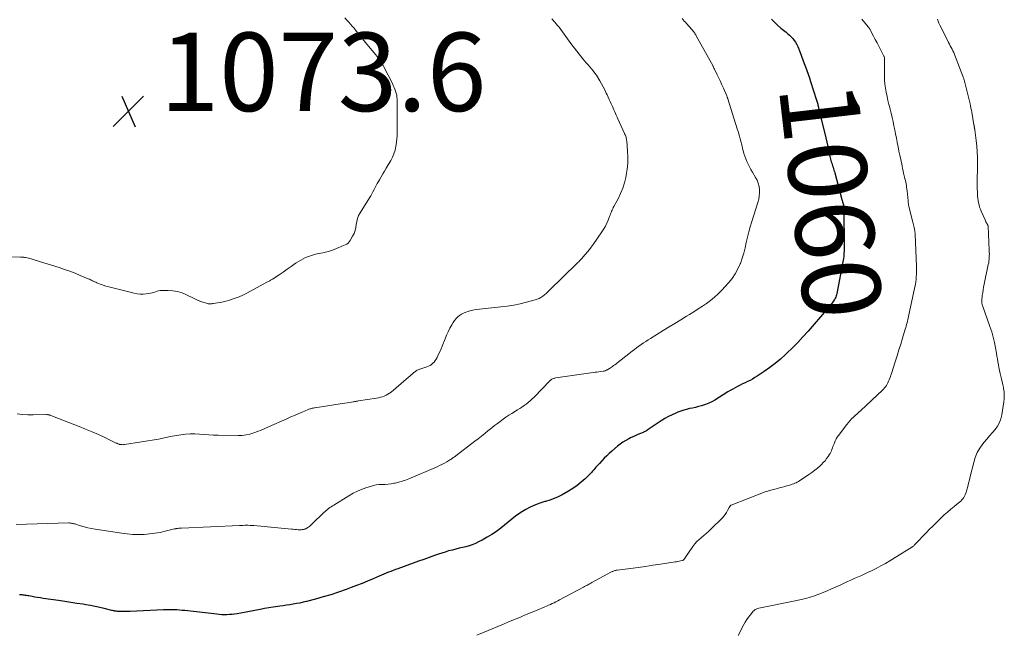
# Model space of a CAD drawing. Units: feet. Extents: x 1955000 to 1960028, y 525000 to 530001.
# Drawn here: x 1955699 to 1955950, y 526732 to 526887 of the extents above; entities that cross this region are included whole.
import ezdxf
from ezdxf.enums import TextEntityAlignment as Align

# ---------------------------------------------------------------- set-up
doc = ezdxf.new("R2010")
doc.units = ezdxf.units.FT
doc.header["$LTSCALE"] = 100
doc.header["$MEASUREMENT"] = 0
for name, color, linetype, lineweight in [('CONTOUR INDEX', 32, 'Continuous', 25), ('CONTOUR INDEX LABEL', 7, 'Continuous', 15), ('CONTOUR INTERMEDIATE', 40, 'Continuous', 15), ('SPOT ELEVATION', 7, 'Continuous', 15)]:
    doc.layers.add(name, color=color, linetype=linetype, lineweight=lineweight)
doc.styles.add('slant', font='romans.shx', dxfattribs={"oblique": 14.999978})

# ---------------------------------------------------------------- blocks, each defined once
blk = doc.blocks.new('SPOT')
at = {"layer": 'SPOT ELEVATION', "lineweight": 25}
for p, q in [((-3.95, -3.95), (3.86, 3.85)), ((-1.67, 3.81), (1.74, -3.97))]:
    blk.add_line(p, q, dxfattribs=at)

msp = doc.modelspace()

# ---------------------------------------------------------------- linework, layer by layer
at = {"layer": 'CONTOUR INDEX', "elevation": 1060, "flags": 128}
msp.add_lwpolyline([(1955890.91, 526887.59), (1955891.66, 526886.77), (1955892.46, 526886.02), (1955893.3, 526885.3), (1955894.61, 526884.25), (1955895.07, 526883.86), (1955895.52, 526883.46), (1955895.94, 526883.04), (1955896.36, 526882.61), (1955896.73, 526882.15), (1955897.07, 526881.66), (1955897.35, 526881.14), (1955897.6, 526880.6), (1955898.22, 526879.03), (1955898.57, 526878.11), (1955898.92, 526877.2), (1955899.27, 526876.29), (1955899.61, 526875.37), (1955899.94, 526874.45), (1955900.27, 526873.53), (1955900.58, 526872.6), (1955900.89, 526871.67), (1955902.41, 526866.89), (1955902.49, 526866.64), (1955902.56, 526866.38), (1955902.63, 526866.12), (1955902.69, 526865.86), (1955902.75, 526865.6), (1955902.8, 526865.34), (1955902.86, 526865.09), (1955902.92, 526864.83), (1955902.95, 526864.71), (1955903.03, 526864.4), (1955903.1, 526864.08), (1955903.18, 526863.77), (1955903.25, 526863.46), (1955904.48, 526858.41), (1955904.74, 526857.32), (1955904.99, 526856.23), (1955905.24, 526855.13), (1955905.47, 526854.04), (1955905.79, 526852.54), (1955905.87, 526852.19), (1955905.96, 526851.85), (1955906.05, 526851.51), (1955906.15, 526851.17), (1955906.26, 526850.83), (1955906.37, 526850.5), (1955906.48, 526850.16), (1955906.6, 526849.83), (1955906.61, 526849.79), (1955906.73, 526849.44), (1955906.84, 526849.08), (1955906.95, 526848.72), (1955907.05, 526848.37), (1955908.89, 526841.61), (1955908.97, 526841.32), (1955909.05, 526841.03), (1955909.13, 526840.74), (1955909.2, 526840.45), (1955909.36, 526839.87), (1955909.36, 526839.78), (1955909.36, 526839.5), (1955909.36, 526839.35), (1955909.35, 526839.21), (1955909.35, 526839.07), (1955909.35, 526838.93), (1955909.43, 526829.73), (1955909.43, 526829.28), (1955909.42, 526828.82), (1955909.41, 526828.37), (1955909.39, 526827.92), (1955909.36, 526827.47), (1955909.32, 526827.02), (1955909.26, 526826.57), (1955909.18, 526826.13), (1955907.56, 526817.64), (1955907.48, 526817.32), (1955907.39, 526817.01), (1955907.28, 526816.71), (1955907.15, 526816.41), (1955907, 526816.12), (1955906.83, 526815.83), (1955906.66, 526815.56), (1955906.46, 526815.3), (1955906.25, 526815.01), (1955905.93, 526814.61), (1955905.62, 526814.22), (1955905.29, 526813.83), (1955904.96, 526813.44), (1955900.22, 526808), (1955898.92, 526806.55), (1955897.59, 526805.13), (1955896.23, 526803.74), (1955894.83, 526802.39), (1955894.52, 526802.09), (1955893.21, 526800.91), (1955891.87, 526799.79), (1955890.47, 526798.73), (1955889.04, 526797.72), (1955887.29, 526796.56), (1955886.69, 526796.18), (1955886.08, 526795.81), (1955885.46, 526795.48), (1955884.82, 526795.17), (1955884.18, 526794.87), (1955883.54, 526794.56), (1955882.9, 526794.25), (1955882.26, 526793.93), (1955881.63, 526793.6), (1955881.01, 526793.26), (1955880.39, 526792.91), (1955879.79, 526792.54), (1955876.46, 526790.45), (1955875.7, 526790.02), (1955874.91, 526789.63), (1955874.1, 526789.31), (1955873.26, 526789.04), (1955873.07, 526788.99), (1955872.31, 526788.79), (1955871.55, 526788.6), (1955870.78, 526788.43), (1955870.02, 526788.27), (1955869.25, 526788.09), (1955868.5, 526787.89), (1955867.76, 526787.64), (1955867.03, 526787.36), (1955866.51, 526787.15), (1955865.54, 526786.72), (1955864.59, 526786.25), (1955863.67, 526785.73), (1955862.77, 526785.17), (1955859.22, 526782.8), (1955859.09, 526782.72), (1955858.96, 526782.64), (1955858.82, 526782.56), (1955858.69, 526782.48), (1955858.55, 526782.41), (1955858.41, 526782.34), (1955858.27, 526782.27), (1955858.13, 526782.21), (1955857.24, 526781.87), (1955856.66, 526781.63), (1955856.08, 526781.38), (1955855.51, 526781.11), (1955854.94, 526780.83), (1955854.51, 526780.61), (1955853.75, 526780.18), (1955853.01, 526779.72), (1955852.3, 526779.21), (1955851.62, 526778.67), (1955850.16, 526777.43), (1955849.5, 526776.84), (1955848.85, 526776.23), (1955848.22, 526775.61), (1955847.61, 526774.96), (1955847.01, 526774.31), (1955846.71, 526773.98), (1955846.41, 526773.65), (1955846.12, 526773.31), (1955845.84, 526772.97), (1955845.55, 526772.63), (1955845.26, 526772.29), (1955844.95, 526771.97), (1955844.64, 526771.65), (1955843.37, 526770.39), (1955842.38, 526769.49), (1955841.35, 526768.65), (1955840.24, 526767.9), (1955839.1, 526767.21), (1955837.48, 526766.32), (1955836.46, 526765.81), (1955835.42, 526765.35), (1955834.35, 526764.97), (1955833.26, 526764.63), (1955833.08, 526764.58), (1955832.08, 526764.28), (1955831.08, 526763.93), (1955830.11, 526763.53), (1955829.16, 526763.09), (1955828.23, 526762.59), (1955827.33, 526762.05), (1955826.46, 526761.46), (1955825.62, 526760.84), (1955821.85, 526757.84), (1955820.71, 526756.99), (1955819.55, 526756.19), (1955818.34, 526755.47), (1955817.1, 526754.78), (1955816.14, 526754.29), (1955815.35, 526753.92), (1955814.54, 526753.59), (1955813.72, 526753.32), (1955812.88, 526753.08), (1955812.03, 526752.88), (1955811.17, 526752.67), (1955810.33, 526752.45), (1955809.48, 526752.23), (1955809.41, 526752.22), (1955808.53, 526751.98), (1955807.66, 526751.72), (1955806.79, 526751.45), (1955805.93, 526751.16), (1955804.92, 526750.81), (1955803.56, 526750.33), (1955802.19, 526749.85), (1955800.83, 526749.36), (1955799.47, 526748.87), (1955795.54, 526747.44), (1955794.95, 526747.23), (1955794.35, 526747), (1955793.76, 526746.77), (1955793.18, 526746.54), (1955792.59, 526746.3), (1955792, 526746.06), (1955791.42, 526745.81), (1955790.84, 526745.56), (1955789.23, 526744.87), (1955787.85, 526744.29), (1955786.45, 526743.72), (1955785.05, 526743.17), (1955783.64, 526742.64), (1955782.34, 526742.16), (1955780.42, 526741.49), (1955778.48, 526740.84), (1955776.52, 526740.26), (1955774.55, 526739.71), (1955772.29, 526739.12), (1955771.44, 526738.91), (1955770.59, 526738.72), (1955769.73, 526738.56), (1955768.87, 526738.41), (1955768.01, 526738.28), (1955767.14, 526738.15), (1955766.28, 526738.02), (1955765.41, 526737.89), (1955764.91, 526737.82), (1955763.79, 526737.65), (1955762.68, 526737.47), (1955761.57, 526737.28), (1955760.46, 526737.08), (1955754.56, 526735.99), (1955753.91, 526735.89), (1955753.26, 526735.81), (1955752.61, 526735.75), (1955751.96, 526735.72), (1955751.3, 526735.72), (1955750.65, 526735.73), (1955750, 526735.78), (1955749.35, 526735.84), (1955741.17, 526736.78), (1955740.51, 526736.85), (1955739.84, 526736.91), (1955739.17, 526736.95), (1955738.5, 526736.98), (1955737.82, 526737), (1955737.15, 526737.01), (1955736.48, 526737), (1955735.81, 526736.97), (1955727.26, 526736.56), (1955726.68, 526736.54), (1955726.1, 526736.53), (1955725.52, 526736.54), (1955724.94, 526736.55), (1955724.19, 526736.58), (1955723.99, 526736.59), (1955723.78, 526736.61), (1955723.58, 526736.64), (1955723.38, 526736.67), (1955723.18, 526736.71), (1955722.98, 526736.76), (1955722.78, 526736.8), (1955722.58, 526736.85), (1955720.66, 526737.32), (1955719.5, 526737.59), (1955718.33, 526737.84), (1955717.16, 526738.06), (1955715.98, 526738.27), (1955715.23, 526738.39), (1955713.68, 526738.63), (1955712.12, 526738.87), (1955710.56, 526739.11), (1955709.01, 526739.34), (1955705.07, 526739.91), (1955704.36, 526740.02), (1955703.65, 526740.13), (1955702.95, 526740.25), (1955702.24, 526740.37), (1955701.4, 526740.52), (1955701.12, 526740.57), (1955700.83, 526740.61), (1955700.55, 526740.66), (1955700.26, 526740.69), (1955699.97, 526740.73), (1955699.68, 526740.77), (1955699.39, 526740.8), (1955699.11, 526740.84), (1955699.06, 526740.85)], dxfattribs=at)
at = {"layer": 'CONTOUR INTERMEDIATE', "flags": 128}
for points, elevation in [([(1955782.04, 526887.9), (1955782.57, 526887.33), (1955783.04, 526886.82), (1955783.51, 526886.31), (1955783.95, 526885.77), (1955784.39, 526885.23), (1955785.02, 526884.43), (1955785.77, 526883.48), (1955786.53, 526882.54), (1955787.29, 526881.61), (1955788.06, 526880.68), (1955789.93, 526878.45), (1955790.22, 526878.09), (1955790.51, 526877.72), (1955790.79, 526877.35), (1955791.06, 526876.97), (1955791.32, 526876.58), (1955791.57, 526876.19), (1955791.8, 526875.78), (1955792.02, 526875.37), (1955794.16, 526871.12), (1955794.39, 526870.65), (1955794.61, 526870.17), (1955794.81, 526869.68), (1955795, 526869.19), (1955795.15, 526868.69), (1955795.27, 526868.18), (1955795.33, 526867.66), (1955795.36, 526867.14), (1955795.36, 526861.77), (1955795.36, 526860.98), (1955795.36, 526860.2), (1955795.37, 526859.41), (1955795.38, 526858.63), (1955795.37, 526857.85), (1955795.33, 526857.07), (1955795.25, 526856.29), (1955795.13, 526855.52), (1955795.07, 526855.14), (1955794.85, 526854.19), (1955794.57, 526853.27), (1955794.19, 526852.38), (1955793.74, 526851.52), (1955792.59, 526849.55), (1955792.16, 526848.82), (1955791.73, 526848.09), (1955791.3, 526847.35), (1955790.87, 526846.62), (1955790.61, 526846.17), (1955790.31, 526845.66), (1955790.02, 526845.15), (1955789.75, 526844.63), (1955789.48, 526844.11), (1955789.21, 526843.58), (1955788.93, 526843.07), (1955788.64, 526842.56), (1955788.33, 526842.05), (1955785.92, 526838.2), (1955785.55, 526837.5), (1955785.25, 526836.78), (1955785.06, 526836.02), (1955784.95, 526835.23), (1955784.84, 526834.44), (1955784.66, 526833.68), (1955784.38, 526832.94), (1955784.03, 526832.23), (1955783.41, 526831.15), (1955783.16, 526830.8), (1955782.87, 526830.48), (1955782.52, 526830.22), (1955782.14, 526830.01), (1955781.73, 526829.83), (1955781.31, 526829.65), (1955780.9, 526829.48), (1955780.48, 526829.31), (1955779.35, 526828.85), (1955779.05, 526828.73), (1955778.73, 526828.62), (1955778.42, 526828.51), (1955778.1, 526828.41), (1955777.79, 526828.32), (1955777.47, 526828.23), (1955777.14, 526828.15), (1955776.82, 526828.08), (1955774.57, 526827.61), (1955773.25, 526827.25), (1955771.98, 526826.77), (1955770.77, 526826.14), (1955769.62, 526825.41), (1955769.37, 526825.23), (1955768.37, 526824.51), (1955767.36, 526823.8), (1955766.34, 526823.1), (1955765.31, 526822.42), (1955763.58, 526821.3), (1955763.41, 526821.19), (1955763.24, 526821.08), (1955763.06, 526820.98), (1955762.88, 526820.88), (1955762.7, 526820.78), (1955762.52, 526820.69), (1955762.34, 526820.59), (1955762.16, 526820.49), (1955756.99, 526817.71), (1955756.03, 526817.23), (1955755.06, 526816.79), (1955754.07, 526816.41), (1955753.05, 526816.06), (1955752.42, 526815.86), (1955751.71, 526815.66), (1955750.99, 526815.48), (1955750.27, 526815.33), (1955749.54, 526815.21), (1955748.53, 526815.06), (1955748.3, 526815.04), (1955748.07, 526815.01), (1955747.84, 526815), (1955747.61, 526815), (1955747.39, 526815), (1955747.16, 526815.03), (1955746.94, 526815.07), (1955746.71, 526815.12), (1955746.07, 526815.32), (1955745.53, 526815.49), (1955745, 526815.69), (1955744.48, 526815.91), (1955743.97, 526816.15), (1955741.61, 526817.31), (1955740.49, 526817.77), (1955739.35, 526818.12), (1955738.17, 526818.31), (1955736.96, 526818.4), (1955735.39, 526818.41), (1955734.96, 526818.38), (1955734.53, 526818.32), (1955734.12, 526818.21), (1955733.71, 526818.06), (1955733.3, 526817.9), (1955732.88, 526817.77), (1955732.46, 526817.68), (1955732.03, 526817.6), (1955731.35, 526817.52), (1955730.58, 526817.47), (1955729.81, 526817.47), (1955729.04, 526817.56), (1955728.28, 526817.7), (1955722.51, 526819.12), (1955721.78, 526819.32), (1955721.06, 526819.53), (1955720.35, 526819.77), (1955719.64, 526820.03), (1955718.8, 526820.36), (1955718.52, 526820.48), (1955718.24, 526820.6), (1955717.96, 526820.72), (1955717.69, 526820.86), (1955717.41, 526820.99), (1955717.14, 526821.12), (1955716.86, 526821.25), (1955716.58, 526821.37), (1955714.51, 526822.24), (1955713.19, 526822.78), (1955711.86, 526823.3), (1955710.51, 526823.77), (1955709.16, 526824.22), (1955705.2, 526825.46), (1955704.4, 526825.71), (1955703.59, 526825.96), (1955702.78, 526826.19), (1955701.97, 526826.42), (1955700.67, 526826.77), (1955700.5, 526826.81), (1955700.34, 526826.84), (1955700.17, 526826.86), (1955699.99, 526826.87), (1955699.82, 526826.88), (1955699.65, 526826.89), (1955699.48, 526826.89), (1955699.3, 526826.9), (1955696.96, 526826.96)], 1072), ([(1955868.08, 526887.69), (1955868.37, 526887.38), (1955868.66, 526887.08), (1955868.94, 526886.77), (1955869.22, 526886.46), (1955870.6, 526884.9), (1955870.75, 526884.72), (1955870.91, 526884.54), (1955871.05, 526884.34), (1955871.19, 526884.15), (1955871.32, 526883.95), (1955871.45, 526883.75), (1955871.57, 526883.54), (1955871.69, 526883.34), (1955875.98, 526875.54), (1955876.03, 526875.45), (1955876.08, 526875.37), (1955876.13, 526875.28), (1955876.17, 526875.19), (1955876.22, 526875.1), (1955876.26, 526875.02), (1955876.31, 526874.93), (1955876.35, 526874.84), (1955877.08, 526873.34), (1955877.48, 526872.49), (1955877.87, 526871.65), (1955878.26, 526870.8), (1955878.63, 526869.94), (1955879.48, 526867.99), (1955879.53, 526867.89), (1955879.57, 526867.8), (1955879.6, 526867.7), (1955879.64, 526867.6), (1955879.68, 526867.5), (1955879.71, 526867.41), (1955879.75, 526867.31), (1955879.78, 526867.21), (1955882.17, 526859.58), (1955882.36, 526858.95), (1955882.55, 526858.32), (1955882.73, 526857.69), (1955882.9, 526857.06), (1955883.06, 526856.42), (1955883.22, 526855.79), (1955883.38, 526855.15), (1955883.54, 526854.52), (1955883.66, 526854.05), (1955883.86, 526853.33), (1955884.08, 526852.62), (1955884.34, 526851.92), (1955884.63, 526851.24), (1955884.96, 526850.56), (1955885.29, 526849.89), (1955885.65, 526849.24), (1955886.03, 526848.59), (1955886.86, 526847.23), (1955887.24, 526846.5), (1955887.54, 526845.73), (1955887.73, 526844.94), (1955887.84, 526844.11), (1955887.84, 526843.28), (1955887.79, 526842.45), (1955887.64, 526841.63), (1955887.43, 526840.82), (1955885.89, 526835.97), (1955885.49, 526834.64), (1955885.12, 526833.31), (1955884.79, 526831.97), (1955884.48, 526830.62), (1955884.17, 526829.27), (1955883.82, 526827.94), (1955883.41, 526826.62), (1955882.96, 526825.31), (1955882.92, 526825.2), (1955882.34, 526823.88), (1955881.67, 526822.63), (1955880.86, 526821.46), (1955879.95, 526820.35), (1955878.21, 526818.46), (1955877.31, 526817.54), (1955876.37, 526816.67), (1955875.37, 526815.87), (1955874.34, 526815.11), (1955873.27, 526814.39), (1955872.19, 526813.68), (1955871.11, 526812.99), (1955870.01, 526812.31), (1955869.24, 526811.84), (1955867.75, 526810.93), (1955866.26, 526810.01), (1955864.78, 526809.1), (1955863.29, 526808.18), (1955860.03, 526806.16), (1955859.43, 526805.79), (1955858.83, 526805.4), (1955858.23, 526805.02), (1955857.64, 526804.62), (1955857.06, 526804.22), (1955856.48, 526803.81), (1955855.91, 526803.38), (1955855.35, 526802.95), (1955850.89, 526799.42), (1955850.63, 526799.23), (1955850.37, 526799.04), (1955850.11, 526798.85), (1955849.84, 526798.68), (1955849.54, 526798.48), (1955849.42, 526798.41), (1955849.3, 526798.34), (1955849.18, 526798.27), (1955849.05, 526798.2), (1955848.93, 526798.13), (1955848.8, 526798.07), (1955848.67, 526798.02), (1955848.54, 526797.97), (1955848.52, 526797.95), (1955848.37, 526797.9), (1955848.22, 526797.86), (1955848.07, 526797.83), (1955847.92, 526797.8), (1955847.29, 526797.72), (1955846.82, 526797.66), (1955846.35, 526797.59), (1955845.88, 526797.53), (1955845.41, 526797.46), (1955835.84, 526796.12), (1955835.63, 526796.07), (1955835.43, 526796.02), (1955835.23, 526795.94), (1955835.04, 526795.86), (1955834.86, 526795.75), (1955834.68, 526795.63), (1955834.52, 526795.49), (1955834.37, 526795.35), (1955830.33, 526791.21), (1955829.85, 526790.74), (1955829.36, 526790.29), (1955828.84, 526789.86), (1955828.31, 526789.45), (1955827.76, 526789.06), (1955827.21, 526788.68), (1955826.65, 526788.31), (1955826.09, 526787.95), (1955824.67, 526787.06), (1955823.91, 526786.57), (1955823.16, 526786.07), (1955822.42, 526785.56), (1955821.68, 526785.03), (1955820.96, 526784.5), (1955820.24, 526783.95), (1955819.53, 526783.39), (1955818.83, 526782.83), (1955818.56, 526782.61), (1955817.72, 526781.94), (1955816.88, 526781.26), (1955816.03, 526780.6), (1955815.18, 526779.94), (1955810.35, 526776.25), (1955810.17, 526776.11), (1955809.99, 526775.97), (1955809.8, 526775.84), (1955809.62, 526775.7), (1955809.43, 526775.57), (1955809.24, 526775.44), (1955809.05, 526775.31), (1955808.85, 526775.19), (1955808.05, 526774.72), (1955807.45, 526774.38), (1955806.83, 526774.05), (1955806.21, 526773.75), (1955805.58, 526773.46), (1955798.4, 526770.37), (1955797.55, 526770.03), (1955796.69, 526769.74), (1955795.81, 526769.5), (1955794.92, 526769.3), (1955794.63, 526769.25), (1955793.87, 526769.12), (1955793.11, 526769.03), (1955792.35, 526768.97), (1955791.58, 526768.94), (1955790.82, 526768.9), (1955790.07, 526768.81), (1955789.32, 526768.65), (1955788.59, 526768.45), (1955787.65, 526768.15), (1955786.46, 526767.72), (1955785.31, 526767.24), (1955784.19, 526766.68), (1955783.09, 526766.06), (1955779.23, 526763.7), (1955778.9, 526763.49), (1955778.56, 526763.27), (1955778.24, 526763.05), (1955777.91, 526762.81), (1955777.6, 526762.57), (1955777.29, 526762.32), (1955776.99, 526762.06), (1955776.7, 526761.79), (1955773.63, 526758.79), (1955773.38, 526758.56), (1955773.12, 526758.35), (1955772.85, 526758.15), (1955772.57, 526757.97), (1955772.17, 526757.72), (1955772.08, 526757.67), (1955771.99, 526757.63), (1955771.89, 526757.6), (1955771.79, 526757.57), (1955771.46, 526757.48), (1955771.19, 526757.43), (1955770.92, 526757.4), (1955770.65, 526757.39), (1955770.38, 526757.39), (1955770.1, 526757.41), (1955769.68, 526757.45), (1955769.27, 526757.48), (1955768.86, 526757.51), (1955768.45, 526757.55), (1955758.78, 526758.46), (1955758.32, 526758.5), (1955757.86, 526758.52), (1955757.41, 526758.54), (1955756.95, 526758.54), (1955756.49, 526758.53), (1955756.03, 526758.52), (1955755.58, 526758.5), (1955755.12, 526758.48), (1955740.4, 526757.84), (1955740.15, 526757.83), (1955739.89, 526757.81), (1955739.64, 526757.78), (1955739.39, 526757.74), (1955739.18, 526757.71), (1955739.03, 526757.69), (1955738.88, 526757.66), (1955738.73, 526757.63), (1955738.59, 526757.59), (1955736.23, 526757.02), (1955734.9, 526756.73), (1955733.56, 526756.5), (1955732.21, 526756.33), (1955730.85, 526756.22), (1955730.75, 526756.21), (1955729.34, 526756.18), (1955727.93, 526756.2), (1955726.52, 526756.32), (1955725.12, 526756.49), (1955718.37, 526757.55), (1955717.41, 526757.73), (1955716.46, 526757.92), (1955715.52, 526758.16), (1955714.59, 526758.43), (1955713.12, 526758.88), (1955712.92, 526758.93), (1955712.72, 526758.98), (1955712.53, 526759.03), (1955712.32, 526759.06), (1955712.12, 526759.09), (1955711.92, 526759.11), (1955711.72, 526759.12), (1955711.51, 526759.12), (1955698.2, 526758.75)], 1064), ([(1955834.88, 526887.63), (1955835.46, 526886.97), (1955836.05, 526886.3), (1955836.25, 526886.07), (1955836.72, 526885.51), (1955837.17, 526884.93), (1955837.6, 526884.34), (1955838.01, 526883.74), (1955838.42, 526883.14), (1955838.84, 526882.54), (1955839.27, 526881.95), (1955839.71, 526881.37), (1955842.76, 526877.45), (1955843.19, 526876.92), (1955843.63, 526876.4), (1955844.09, 526875.89), (1955844.55, 526875.4), (1955845.01, 526874.89), (1955845.44, 526874.37), (1955845.84, 526873.82), (1955846.21, 526873.25), (1955847.08, 526871.81), (1955847.53, 526871.06), (1955847.95, 526870.29), (1955848.35, 526869.51), (1955848.73, 526868.72), (1955848.95, 526868.25), (1955849.21, 526867.69), (1955849.47, 526867.12), (1955849.73, 526866.56), (1955850, 526865.99), (1955850.1, 526865.77), (1955850.31, 526865.32), (1955850.51, 526864.86), (1955850.71, 526864.41), (1955850.91, 526863.95), (1955851.11, 526863.5), (1955851.31, 526863.05), (1955851.51, 526862.59), (1955851.72, 526862.14), (1955853.42, 526858.42), (1955853.52, 526858.18), (1955853.61, 526857.95), (1955853.7, 526857.72), (1955853.78, 526857.48), (1955853.84, 526857.24), (1955853.9, 526856.99), (1955853.94, 526856.74), (1955853.97, 526856.5), (1955854.19, 526853.92), (1955854.26, 526852.38), (1955854.24, 526850.85), (1955854.09, 526849.33), (1955853.86, 526847.81), (1955853.74, 526847.23), (1955853.39, 526845.82), (1955852.96, 526844.44), (1955852.4, 526843.1), (1955851.77, 526841.79), (1955850.7, 526839.83), (1955850.54, 526839.52), (1955850.39, 526839.21), (1955850.25, 526838.89), (1955850.12, 526838.57), (1955849.99, 526838.25), (1955849.86, 526837.93), (1955849.73, 526837.6), (1955849.6, 526837.28), (1955849.23, 526836.35), (1955848.89, 526835.58), (1955848.52, 526834.82), (1955848.1, 526834.1), (1955847.64, 526833.38), (1955845.38, 526830.09), (1955844.93, 526829.46), (1955844.46, 526828.84), (1955843.98, 526828.23), (1955843.47, 526827.64), (1955842.8, 526826.86), (1955842.62, 526826.67), (1955842.45, 526826.48), (1955842.26, 526826.29), (1955842.08, 526826.1), (1955841.89, 526825.92), (1955841.71, 526825.73), (1955841.52, 526825.55), (1955841.33, 526825.37), (1955834.18, 526818.36), (1955833.79, 526817.98), (1955833.38, 526817.62), (1955832.96, 526817.27), (1955832.52, 526816.94), (1955832.06, 526816.64), (1955831.6, 526816.38), (1955831.11, 526816.18), (1955830.6, 526816.01), (1955828.41, 526815.42), (1955826.78, 526815.02), (1955825.14, 526814.68), (1955823.49, 526814.41), (1955821.83, 526814.19), (1955816.44, 526813.62), (1955815.74, 526813.53), (1955815.04, 526813.42), (1955814.35, 526813.27), (1955813.67, 526813.11), (1955813.48, 526813.06), (1955812.9, 526812.88), (1955812.35, 526812.65), (1955811.82, 526812.36), (1955811.3, 526812.04), (1955810.84, 526811.66), (1955810.41, 526811.24), (1955810.04, 526810.77), (1955809.71, 526810.27), (1955809.34, 526809.62), (1955808.87, 526808.76), (1955808.42, 526807.89), (1955808.01, 526807), (1955807.63, 526806.1), (1955806.84, 526804.18), (1955806.59, 526803.55), (1955806.32, 526802.93), (1955806.04, 526802.31), (1955805.76, 526801.69), (1955805.58, 526801.29), (1955805.36, 526800.89), (1955805.12, 526800.51), (1955804.84, 526800.16), (1955804.53, 526799.83), (1955804.18, 526799.54), (1955803.81, 526799.29), (1955803.42, 526799.09), (1955803, 526798.92), (1955801.69, 526798.49), (1955801.45, 526798.41), (1955801.21, 526798.32), (1955800.97, 526798.24), (1955800.73, 526798.14), (1955800.5, 526798.04), (1955800.27, 526797.92), (1955800.06, 526797.78), (1955799.86, 526797.63), (1955799.6, 526797.41), (1955799.28, 526797.13), (1955798.95, 526796.85), (1955798.63, 526796.58), (1955798.3, 526796.3), (1955793.82, 526792.5), (1955793.41, 526792.2), (1955793, 526791.92), (1955792.55, 526791.68), (1955792.09, 526791.48), (1955791.61, 526791.31), (1955791.12, 526791.16), (1955790.63, 526791.04), (1955790.13, 526790.95), (1955785.56, 526790.23), (1955785.39, 526790.2), (1955785.21, 526790.17), (1955785.04, 526790.14), (1955784.87, 526790.12), (1955784.7, 526790.09), (1955784.53, 526790.06), (1955784.35, 526790.03), (1955784.18, 526790), (1955783.29, 526789.85), (1955782.67, 526789.75), (1955782.06, 526789.65), (1955781.44, 526789.56), (1955780.82, 526789.46), (1955774.4, 526788.5), (1955774.18, 526788.47), (1955773.95, 526788.42), (1955773.73, 526788.37), (1955773.52, 526788.32), (1955773.3, 526788.26), (1955773.09, 526788.19), (1955772.87, 526788.11), (1955772.67, 526788.03), (1955771.14, 526787.39), (1955770.17, 526786.98), (1955769.21, 526786.56), (1955768.24, 526786.14), (1955767.28, 526785.71), (1955762.6, 526783.62), (1955761.65, 526783.21), (1955760.71, 526782.82), (1955759.75, 526782.44), (1955758.79, 526782.09), (1955757.81, 526781.79), (1955756.82, 526781.57), (1955755.81, 526781.46), (1955754.8, 526781.42), (1955749.73, 526781.51), (1955748.53, 526781.54), (1955747.33, 526781.59), (1955746.14, 526781.67), (1955744.94, 526781.77), (1955743.74, 526781.84), (1955742.55, 526781.84), (1955741.36, 526781.75), (1955740.18, 526781.6), (1955737.49, 526781.15), (1955737.12, 526781.08), (1955736.75, 526781.01), (1955736.38, 526780.92), (1955736.01, 526780.83), (1955735.64, 526780.74), (1955735.28, 526780.66), (1955734.9, 526780.58), (1955734.53, 526780.52), (1955725.83, 526779.11), (1955725.6, 526779.09), (1955725.37, 526779.08), (1955725.14, 526779.09), (1955724.91, 526779.11), (1955724.7, 526779.14), (1955724.58, 526779.17), (1955724.45, 526779.2), (1955724.33, 526779.24), (1955724.21, 526779.29), (1955724.09, 526779.34), (1955723.97, 526779.39), (1955723.85, 526779.45), (1955723.73, 526779.5), (1955720.76, 526780.9), (1955719.15, 526781.64), (1955717.54, 526782.35), (1955715.9, 526783.03), (1955714.26, 526783.7), (1955707.9, 526786.19), (1955707.69, 526786.27), (1955707.48, 526786.36), (1955707.27, 526786.44), (1955707.06, 526786.52), (1955706.89, 526786.58), (1955706.76, 526786.62), (1955706.64, 526786.66), (1955706.51, 526786.69), (1955706.38, 526786.71), (1955706.25, 526786.73), (1955706.11, 526786.74), (1955705.98, 526786.75), (1955705.85, 526786.75), (1955702.48, 526786.66), (1955701.12, 526786.68), (1955699.77, 526786.76), (1955698.42, 526786.94)], 1068), ([(1955913.99, 526887.53), (1955915.55, 526885.62), (1955915.64, 526885.51), (1955915.73, 526885.4), (1955915.81, 526885.29), (1955915.89, 526885.17), (1955915.96, 526885.05), (1955916.04, 526884.93), (1955916.11, 526884.81), (1955916.17, 526884.69), (1955916.94, 526883.24), (1955917.39, 526882.4), (1955917.84, 526881.55), (1955918.28, 526880.7), (1955918.72, 526879.85), (1955919.6, 526878.14), (1955919.65, 526878.04), (1955919.69, 526877.93), (1955919.72, 526877.82), (1955919.74, 526877.7), (1955919.76, 526877.58), (1955919.77, 526877.47), (1955919.78, 526877.35), (1955919.78, 526877.23), (1955919.75, 526873.17), (1955919.77, 526872.1), (1955919.84, 526871.03), (1955919.98, 526869.98), (1955920.17, 526868.92), (1955920.39, 526867.87), (1955920.63, 526866.83), (1955920.88, 526865.78), (1955921.15, 526864.74), (1955921.18, 526864.61), (1955921.44, 526863.56), (1955921.69, 526862.51), (1955921.92, 526861.46), (1955922.14, 526860.4), (1955922.35, 526859.34), (1955922.55, 526858.29), (1955922.76, 526857.23), (1955922.97, 526856.17), (1955922.98, 526856.11), (1955923.2, 526855.03), (1955923.42, 526853.94), (1955923.64, 526852.85), (1955923.87, 526851.77), (1955924.21, 526850.13), (1955924.35, 526849.51), (1955924.48, 526848.89), (1955924.62, 526848.27), (1955924.77, 526847.65), (1955924.86, 526847.26), (1955924.96, 526846.84), (1955925.06, 526846.41), (1955925.15, 526845.99), (1955925.24, 526845.56), (1955925.32, 526845.13), (1955925.39, 526844.7), (1955925.44, 526844.26), (1955925.49, 526843.83), (1955925.75, 526841.28), (1955925.77, 526841.1), (1955925.79, 526840.91), (1955925.81, 526840.73), (1955925.84, 526840.54), (1955925.86, 526840.36), (1955925.9, 526840.18), (1955925.93, 526840), (1955925.98, 526839.82), (1955926.97, 526835.84), (1955927.05, 526835.49), (1955927.14, 526835.14), (1955927.22, 526834.78), (1955927.3, 526834.43), (1955927.39, 526834.04), (1955927.43, 526833.88), (1955927.46, 526833.72), (1955927.48, 526833.55), (1955927.5, 526833.39), (1955927.52, 526833.22), (1955927.53, 526833.05), (1955927.54, 526832.89), (1955927.55, 526832.72), (1955927.87, 526824.51), (1955927.89, 526823.86), (1955927.89, 526823.2), (1955927.88, 526822.55), (1955927.86, 526821.89), (1955927.81, 526821.24), (1955927.74, 526820.59), (1955927.64, 526819.95), (1955927.52, 526819.3), (1955925.88, 526811.77), (1955925.79, 526811.36), (1955925.69, 526810.95), (1955925.59, 526810.55), (1955925.48, 526810.14), (1955925.37, 526809.74), (1955925.25, 526809.33), (1955925.14, 526808.93), (1955925.02, 526808.53), (1955924.35, 526806.27), (1955923.89, 526804.74), (1955923.42, 526803.22), (1955922.94, 526801.69), (1955922.45, 526800.17), (1955921.49, 526797.21), (1955921.36, 526796.82), (1955921.23, 526796.43), (1955921.09, 526796.04), (1955920.95, 526795.65), (1955920.95, 526795.63), (1955920.8, 526795.26), (1955920.63, 526794.89), (1955920.44, 526794.54), (1955920.24, 526794.2), (1955920.01, 526793.87), (1955919.76, 526793.55), (1955919.5, 526793.25), (1955919.21, 526792.97), (1955913.66, 526787.81), (1955913.2, 526787.38), (1955912.73, 526786.95), (1955912.27, 526786.52), (1955911.81, 526786.08), (1955911.36, 526785.64), (1955910.93, 526785.19), (1955910.52, 526784.71), (1955910.12, 526784.22), (1955907.97, 526781.42), (1955907.67, 526780.99), (1955907.39, 526780.54), (1955907.16, 526780.08), (1955906.95, 526779.59), (1955906.86, 526779.33), (1955906.72, 526778.97), (1955906.59, 526778.6), (1955906.46, 526778.24), (1955906.34, 526777.87), (1955906.2, 526777.51), (1955906.04, 526777.16), (1955905.86, 526776.82), (1955905.65, 526776.49), (1955905.35, 526776.04), (1955904.96, 526775.52), (1955904.56, 526775), (1955904.11, 526774.52), (1955903.65, 526774.06), (1955903.3, 526773.72), (1955902.62, 526773.12), (1955901.93, 526772.55), (1955901.21, 526772.01), (1955900.47, 526771.5), (1955897.77, 526769.73), (1955897.47, 526769.55), (1955897.16, 526769.38), (1955896.85, 526769.23), (1955896.52, 526769.1), (1955896.19, 526768.98), (1955895.86, 526768.86), (1955895.53, 526768.76), (1955895.19, 526768.66), (1955894.81, 526768.55), (1955894.28, 526768.41), (1955893.75, 526768.27), (1955893.21, 526768.13), (1955892.68, 526767.99), (1955892.13, 526767.85), (1955891.77, 526767.76), (1955891.41, 526767.67), (1955891.05, 526767.58), (1955890.7, 526767.48), (1955890.34, 526767.38), (1955889.99, 526767.27), (1955889.64, 526767.15), (1955889.29, 526767.02), (1955880.64, 526763.68), (1955880.55, 526763.63), (1955880.47, 526763.58), (1955880.39, 526763.51), (1955880.33, 526763.43), (1955880.28, 526763.35), (1955880.22, 526763.26), (1955880.17, 526763.17), (1955880.13, 526763.08), (1955879.7, 526762.27), (1955879.42, 526761.78), (1955879.11, 526761.32), (1955878.76, 526760.89), (1955878.39, 526760.47), (1955875.43, 526757.53), (1955874.85, 526756.98), (1955874.26, 526756.44), (1955873.65, 526755.93), (1955873.02, 526755.44), (1955872.41, 526754.93), (1955871.83, 526754.38), (1955871.32, 526753.78), (1955870.84, 526753.14), (1955868.82, 526750.13), (1955868.75, 526750.04), (1955868.68, 526749.95), (1955868.61, 526749.86), (1955868.54, 526749.77), (1955868.46, 526749.7), (1955868.37, 526749.63), (1955868.27, 526749.59), (1955868.16, 526749.55), (1955867.7, 526749.45), (1955867.36, 526749.37), (1955867.02, 526749.3), (1955866.68, 526749.24), (1955866.33, 526749.19), (1955862.57, 526748.61), (1955860.66, 526748.33), (1955858.76, 526748.05), (1955856.85, 526747.78), (1955854.94, 526747.53), (1955851.49, 526747.07), (1955851.3, 526747.05), (1955851.12, 526747.01), (1955850.95, 526746.97), (1955850.77, 526746.92), (1955850.59, 526746.86), (1955850.42, 526746.79), (1955850.25, 526746.72), (1955850.09, 526746.63), (1955845.1, 526743.93), (1955844.83, 526743.78), (1955844.57, 526743.64), (1955844.3, 526743.5), (1955844.03, 526743.35), (1955843.76, 526743.21), (1955843.49, 526743.07), (1955843.22, 526742.92), (1955842.95, 526742.78), (1955836.83, 526739.5), (1955836.37, 526739.26), (1955835.9, 526739.02), (1955835.43, 526738.79), (1955834.96, 526738.57), (1955834.48, 526738.35), (1955834.01, 526738.13), (1955833.52, 526737.93), (1955833.04, 526737.72), (1955831.11, 526736.93), (1955830.04, 526736.49), (1955828.96, 526736.04), (1955827.89, 526735.6), (1955826.82, 526735.15), (1955825.75, 526734.7), (1955824.67, 526734.25), (1955823.6, 526733.8), (1955822.52, 526733.36), (1955815.75, 526730.55)], 1056), ([(1955933.27, 526887.57), (1955933.44, 526887.06), (1955933.64, 526886.55), (1955933.86, 526886.06), (1955935.86, 526882.01), (1955936.07, 526881.59), (1955936.29, 526881.16), (1955936.52, 526880.74), (1955936.75, 526880.32), (1955936.98, 526879.9), (1955937.19, 526879.47), (1955937.39, 526879.03), (1955937.57, 526878.59), (1955939.75, 526873.01), (1955939.82, 526872.81), (1955939.89, 526872.62), (1955939.95, 526872.43), (1955940.01, 526872.23), (1955940.07, 526872.03), (1955940.12, 526871.83), (1955940.17, 526871.63), (1955940.22, 526871.43), (1955941.56, 526865.95), (1955941.68, 526865.43), (1955941.8, 526864.91), (1955941.9, 526864.38), (1955942, 526863.86), (1955942.57, 526860.63), (1955942.59, 526860.5), (1955942.61, 526860.37), (1955942.63, 526860.24), (1955942.66, 526860.11), (1955942.67, 526860.02), (1955942.68, 526859.93), (1955942.7, 526859.84), (1955942.71, 526859.76), (1955942.73, 526859.67), (1955942.74, 526859.58), (1955942.76, 526859.49), (1955942.77, 526859.4), (1955942.78, 526859.31), (1955943.11, 526856.61), (1955943.26, 526855.16), (1955943.37, 526853.72), (1955943.43, 526852.27), (1955943.44, 526850.82), (1955943.41, 526845.36), (1955943.41, 526844.78), (1955943.42, 526844.2), (1955943.43, 526843.62), (1955943.44, 526843.04), (1955943.48, 526842.45), (1955943.53, 526841.88), (1955943.62, 526841.31), (1955943.73, 526840.75), (1955943.86, 526840.19), (1955944.02, 526839.64), (1955944.22, 526839.1), (1955944.43, 526838.57), (1955945.4, 526836.37), (1955945.51, 526836.13), (1955945.63, 526835.89), (1955945.75, 526835.66), (1955945.88, 526835.43), (1955946.12, 526835.01), (1955946.13, 526834.99), (1955946.14, 526834.97), (1955946.15, 526834.95), (1955946.16, 526834.93), (1955946.18, 526834.84), (1955946.19, 526834.82), (1955946.2, 526834.8), (1955946.2, 526834.78), (1955946.2, 526834.76), (1955946.47, 526828.65), (1955946.48, 526828.19), (1955946.49, 526827.74), (1955946.48, 526827.28), (1955946.47, 526826.82), (1955946.44, 526826.36), (1955946.39, 526825.91), (1955946.32, 526825.46), (1955946.23, 526825.01), (1955945.17, 526820), (1955945.03, 526819.27), (1955944.9, 526818.55), (1955944.79, 526817.82), (1955944.69, 526817.08), (1955944.55, 526815.86), (1955944.54, 526815.74), (1955944.54, 526815.62), (1955944.54, 526815.49), (1955944.56, 526815.37), (1955944.57, 526815.26), (1955944.6, 526815.08), (1955944.64, 526814.91), (1955944.68, 526814.74), (1955944.74, 526814.57), (1955946.65, 526809.24), (1955947.09, 526807.89), (1955947.48, 526806.53), (1955947.81, 526805.14), (1955948.08, 526803.75), (1955948.31, 526802.42), (1955948.44, 526801.68), (1955948.56, 526800.94), (1955948.68, 526800.2), (1955948.8, 526799.46), (1955948.93, 526798.72), (1955949.07, 526797.99), (1955949.24, 526797.27), (1955949.42, 526796.55), (1955949.6, 526795.83), (1955949.78, 526795.11), (1955949.94, 526794.38), (1955950.08, 526793.65), (1955950.13, 526793.4), (1955950.25, 526792.55), (1955950.31, 526791.69), (1955950.28, 526790.83), (1955950.19, 526789.97), (1955949.69, 526786.73), (1955949.44, 526785.71), (1955949.08, 526784.73), (1955948.57, 526783.83), (1955947.95, 526782.98), (1955947.26, 526782.16), (1955946.56, 526781.34), (1955945.87, 526780.51), (1955945.19, 526779.69), (1955944.85, 526779.27), (1955944.07, 526778.19), (1955943.41, 526777.06), (1955942.9, 526775.85), (1955942.5, 526774.58), (1955941.62, 526770.97), (1955941.41, 526770.12), (1955941.19, 526769.28), (1955940.96, 526768.43), (1955940.73, 526767.59), (1955940.48, 526766.69), (1955940.35, 526766.31), (1955940.18, 526765.95), (1955939.97, 526765.62), (1955939.73, 526765.3), (1955939.46, 526765), (1955939.18, 526764.71), (1955938.87, 526764.44), (1955938.56, 526764.18), (1955937.48, 526763.33), (1955936.63, 526762.63), (1955935.79, 526761.92), (1955934.98, 526761.18), (1955934.19, 526760.43), (1955932.91, 526759.17), (1955932.08, 526758.34), (1955931.26, 526757.51), (1955930.44, 526756.67), (1955929.63, 526755.82), (1955928.36, 526754.48), (1955928.19, 526754.3), (1955928.02, 526754.13), (1955927.85, 526753.95), (1955927.67, 526753.77), (1955927.51, 526753.61), (1955927.42, 526753.52), (1955927.32, 526753.42), (1955927.22, 526753.34), (1955927.12, 526753.25), (1955927.01, 526753.16), (1955926.9, 526753.08), (1955926.79, 526753.01), (1955926.68, 526752.93), (1955921.13, 526749.5), (1955919.98, 526748.82), (1955918.82, 526748.16), (1955917.64, 526747.55), (1955916.44, 526746.96), (1955915.38, 526746.47), (1955914.53, 526746.08), (1955913.68, 526745.69), (1955912.83, 526745.31), (1955911.97, 526744.93), (1955911.11, 526744.55), (1955910.26, 526744.17), (1955909.41, 526743.78), (1955908.56, 526743.39), (1955906.22, 526742.3), (1955905.15, 526741.82), (1955904.07, 526741.37), (1955902.98, 526740.96), (1955901.88, 526740.58), (1955900.76, 526740.23), (1955899.64, 526739.91), (1955898.5, 526739.63), (1955897.36, 526739.38), (1955887.64, 526737.4), (1955887.41, 526737.34), (1955887.19, 526737.26), (1955886.97, 526737.16), (1955886.77, 526737.05), (1955886.57, 526736.91), (1955886.39, 526736.76), (1955886.22, 526736.6), (1955886.06, 526736.42), (1955885.45, 526735.65), (1955885.01, 526735.07), (1955884.6, 526734.48), (1955884.22, 526733.86), (1955883.86, 526733.22), (1955882.41, 526730.45)], 1052)]:
    msp.add_lwpolyline(points, dxfattribs=dict(at, elevation=elevation))

# ---------------------------------------------------------------- block references
at = {"layer": 'SPOT ELEVATION'}
msp.add_blockref('SPOT', (1955726.84, 526864.12, 1073.61), dxfattribs=at)

# ---------------------------------------------------------------- texts
at = {"layer": 'CONTOUR INDEX LABEL', "style": 'slant', "oblique": 15}
msp.add_text('1060', height=20, rotation=276.5866, dxfattribs=at).set_placement((1955906.1, 526841.44, 1060), align=Align.MIDDLE_CENTER)
at = {"layer": 'SPOT ELEVATION', "style": 'slant', "oblique": 15}
msp.add_text('1073.6', height=20, dxfattribs=at).set_placement((1955734.84, 526864.12, 1073.61))

doc.saveas('drawing.dxf')
